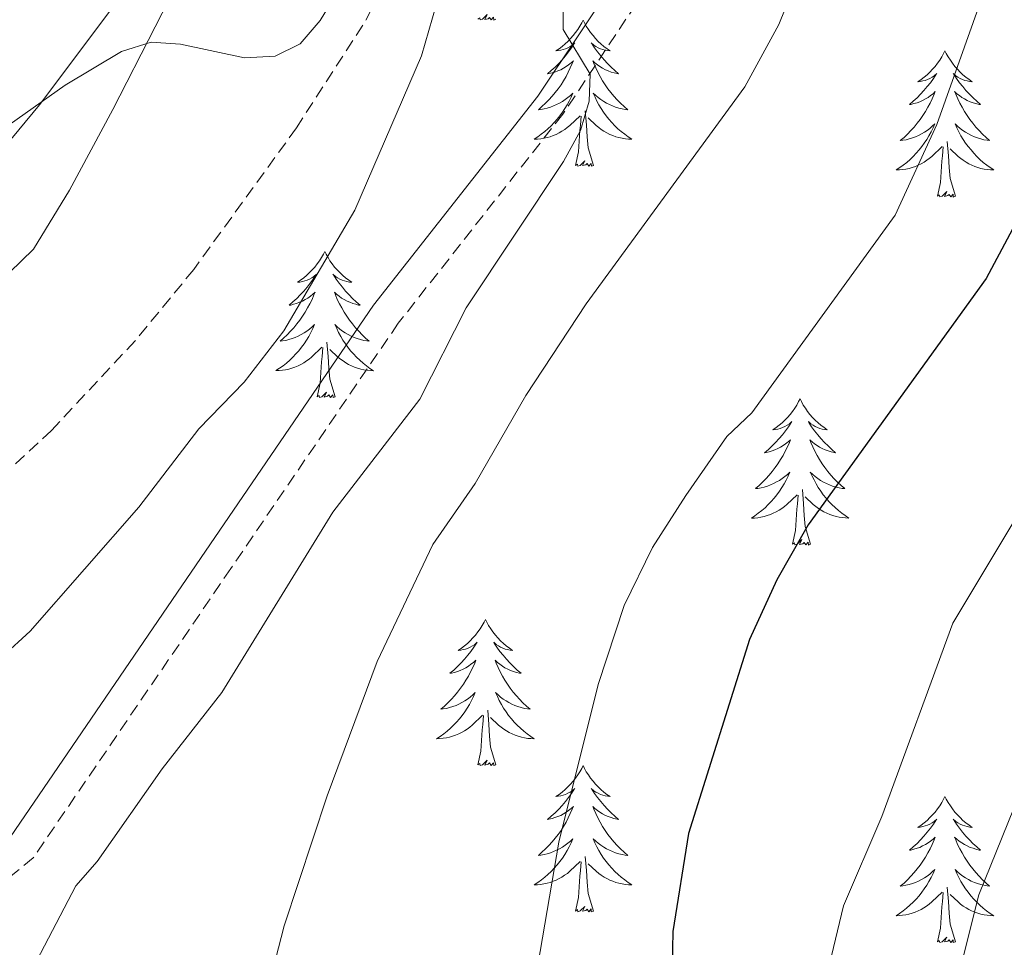
# Model space of a CAD drawing. Units: metres. Extents: x 613503 to 618008, y 4722028 to 4725072.
# Drawn here: x 616775 to 616856, y 4723100 to 4723176 of the extents above; entities that cross this region are included whole.
import ezdxf

# ---------------------------------------------------------------- set-up
doc = ezdxf.new("R2010")
doc.units = ezdxf.units.M
doc.header["$MEASUREMENT"] = 0
doc.linetypes.add('TRAZOSX2', pattern=[1.5, 1, -0.5])
for name, color, linetype, lineweight in [('Level 11', 142, 'TRAZOSX2', 13), ('Level 21', 19, 'Continuous', 0), ('Level 35', 92, 'Continuous', 0), ('Level 36', 19, 'Continuous', 40), ('Level 4', 36, 'Continuous', 30), ('Level 5', 36, 'Continuous', 0)]:
    doc.layers.add(name, color=color, linetype=linetype, lineweight=lineweight)

msp = doc.modelspace()

# ---------------------------------------------------------------- linework, layer by layer
at = {"layer": 'Level 11', "color": 142, "linetype": 'TRAZOSX2', "lineweight": 13}
msp.add_polyline3d([(616871.22, 4723321.36, 712.15), (616867.57, 4723314.78, 711.84), (616858.94, 4723296.69, 710.82), (616819.92, 4723212.75, 705.59), (616806.9, 4723182.22, 704.24), (616803.33, 4723175.66, 703.85), (616797.91, 4723167.29, 703.29), (616789.53, 4723155.74, 702.62), (616784.75, 4723149.92, 702.34), (616777.93, 4723142.62, 701.99), (616770.63, 4723135.8, 701.64), (616765.86, 4723131.88, 701.4), (616763.75, 4723130.56, 701.3), (616759.25, 4723128.35, 701.1), (616749.92, 4723124.47, 700.68), (616745.5, 4723122.12, 700.46), (616740.38, 4723118.04, 700.15), (616733.3, 4723110.92, 699.54), (616728.56, 4723105.12, 699.06), (616724.54, 4723099.02, 698.64), (616714.78, 4723081.58, 697.75), (616706, 4723064.43, 697.14), (616695.78, 4723043.12, 696.48)], dxfattribs=at)
at = {"layer": 'Level 21', "color": 19, "linetype": 'TRAZOSX2', "lineweight": 0}
msp.add_polyline3d([(616948.613, 4723393.407, 722.45), (616935.44, 4723371.379, 722.65), (616922.208, 4723353.202, 722.24), (616910.147, 4723340.144, 720), (616897.176, 4723327.616, 718.77), (616886.734, 4723312.298, 717.75), (616876.652, 4723295.4, 716.93), (616870.02, 4723278.362, 715.91), (616850.847, 4723250.415, 713.87), (616843.025, 4723233.867, 713.05), (616837.882, 4723212.939, 712.64), (616833.86, 4723195.361, 712.03), (616829.768, 4723183.632, 710.8), (616819.626, 4723168.404, 709.38), (616806.214, 4723151.357, 708.35), (616792.562, 4723131.359, 707.94), (616776.449, 4723107.772, 708.15), (616750.897, 4723086.816, 703.66), (616737.526, 4723074.678, 702.23), (616726.435, 4723062.74, 700.8), (616717.963, 4723049.582, 699.57), (616712.332, 4723036.023, 698.55)], dxfattribs=at)
at = {"layer": 'Level 21', "color": 19, "linetype": 'Continuous', "lineweight": 0}
msp.add_polyline3d([(616749.26, 4723088.71, 703.66), (616774.58, 4723109.47, 708.15), (616790.5, 4723132.77, 707.94), (616804.19, 4723152.84, 708.35), (616817.6, 4723169.86, 709.38), (616827.51, 4723184.75, 710.8), (616831.46, 4723196.05, 712.03), (616835.45, 4723213.52, 712.64), (616840.65, 4723234.71, 713.05), (616848.68, 4723251.67, 713.87), (616867.79, 4723279.53, 715.91), (616874.4, 4723296.51, 716.93), (616884.62, 4723313.65, 717.75), (616895.26, 4723329.24, 718.77), (616908.36, 4723341.89, 720), (616920.28, 4723354.78, 722.24), (616933.36, 4723372.76, 722.65)], dxfattribs=at)
at = {"layer": 'Level 35', "color": 92, "linetype": 'Continuous', "lineweight": 0, "ltscale": 0.5}
msp.add_polyline3d([(616705.74, 4723096.93, 702.03), (616711.4, 4723103.62, 702.28), (616716.98, 4723108.77, 702.5), (616732.33, 4723121.43, 703.16), (616746.83, 4723136.11, 704.5), (616770.58, 4723161.48, 707.82), (616776.95, 4723169.17, 708.92), (616784.41, 4723179.12, 710.32), (616791.45, 4723189.32, 711.44), (616792.78, 4723192.15, 711.61), (616793.43, 4723197.06, 711.7), (616792.41, 4723210.34, 711.47), (616793.04, 4723215.23, 711.41), (616793.99, 4723217.44, 711.44), (616796.47, 4723220.45, 711.52)], dxfattribs=at)
at = {"layer": 'Level 36', "color": 92, "linetype": 'Continuous', "lineweight": 0}
for points in [[(616814.17, 4723176.14), (616814, 4723176.07), (616813.98, 4723176.31), (616813.79, 4723176.09), (616813.66, 4723176.29), (616813.54, 4723176.18), (616813.27, 4723176.13), (616813.47, 4723176.52), (616813.08, 4723176.14), (616812.9, 4723176.09), (616812.86, 4723176.25), (616812.7, 4723176.14)], [(616821.28, 4723176.07), (616821.17, 4723175.85), (616821.01, 4723175.58), (616820.84, 4723175.31), (616820.66, 4723175.06), (616820.47, 4723174.81), (616820.26, 4723174.57), (616820.04, 4723174.34), (616819.81, 4723174.13), (616819.57, 4723173.92), (616819.32, 4723173.73), (616819.06, 4723173.56), (616819.26, 4723173.58), (616819.46, 4723173.62), (616819.66, 4723173.67), (616819.86, 4723173.74), (616820.05, 4723173.82), (616820.23, 4723173.92), (616820.4, 4723174.04), (616820.61, 4723174.23), (616820.56, 4723174.16), (616820.34, 4723173.82), (616820.09, 4723173.48), (616819.84, 4723173.16), (616819.57, 4723172.84), (616819.29, 4723172.53), (616819, 4723172.24), (616818.69, 4723171.96), (616818.38, 4723171.69), (616818.5, 4723171.71), (616818.75, 4723171.77), (616818.99, 4723171.84), (616819.23, 4723171.93), (616819.46, 4723172.03), (616819.68, 4723172.15), (616819.9, 4723172.28), (616820.1, 4723172.42), (616820.3, 4723172.58), (616820.49, 4723172.75), (616820.4, 4723172.53), (616820.24, 4723172.17), (616820.07, 4723171.82), (616819.89, 4723171.47), (616819.69, 4723171.13), (616819.48, 4723170.8), (616819.25, 4723170.48), (616819.01, 4723170.16), (616818.76, 4723169.86), (616818.5, 4723169.57), (616818.22, 4723169.29), (616817.93, 4723169.02), (616817.64, 4723168.76), (616817.83, 4723168.78), (616818.1, 4723168.83), (616818.36, 4723168.89), (616818.62, 4723168.97), (616818.88, 4723169.07), (616819.12, 4723169.18), (616819.37, 4723169.3), (616819.6, 4723169.44), (616819.82, 4723169.59), (616820.04, 4723169.75), (616820.25, 4723169.93), (616820.44, 4723170.11), (616820.3, 4723169.79)], [(616821.28, 4723176.07), (616821.39, 4723175.85), (616821.54, 4723175.58), (616821.71, 4723175.31), (616821.89, 4723175.06), (616822.09, 4723174.81), (616822.3, 4723174.57), (616822.51, 4723174.34), (616822.74, 4723174.13), (616822.98, 4723173.92), (616823.24, 4723173.73), (616823.5, 4723173.56), (616823.3, 4723173.58), (616823.09, 4723173.62), (616822.89, 4723173.67), (616822.7, 4723173.74), (616822.51, 4723173.82), (616822.33, 4723173.92), (616822.16, 4723174.04), (616821.95, 4723174.23), (616821.99, 4723174.16), (616822.22, 4723173.82), (616822.46, 4723173.48), (616822.72, 4723173.16), (616822.99, 4723172.84), (616823.27, 4723172.53), (616823.56, 4723172.24), (616823.86, 4723171.96), (616824.18, 4723171.69), (616824.05, 4723171.71), (616823.81, 4723171.77), (616823.56, 4723171.84), (616823.33, 4723171.93), (616823.1, 4723172.03), (616822.87, 4723172.15), (616822.66, 4723172.28), (616822.45, 4723172.42), (616822.25, 4723172.58), (616822.07, 4723172.75), (616822.16, 4723172.53), (616822.31, 4723172.17), (616822.48, 4723171.82), (616822.67, 4723171.47), (616822.87, 4723171.13), (616823.08, 4723170.8), (616823.31, 4723170.48), (616823.54, 4723170.16), (616823.8, 4723169.86), (616824.06, 4723169.57), (616824.34, 4723169.29), (616824.62, 4723169.02), (616824.92, 4723168.76), (616824.72, 4723168.78), (616824.46, 4723168.83), (616824.19, 4723168.89), (616823.93, 4723168.97), (616823.68, 4723169.07), (616823.43, 4723169.18), (616823.19, 4723169.3), (616822.96, 4723169.44), (616822.73, 4723169.59), (616822.52, 4723169.75), (616822.31, 4723169.93), (616822.11, 4723170.11), (616822.26, 4723169.79)], [(616850.79, 4723173.56), (616850.68, 4723173.34), (616850.53, 4723173.07), (616850.36, 4723172.8), (616850.18, 4723172.55), (616849.98, 4723172.3), (616849.78, 4723172.06), (616849.56, 4723171.84), (616849.33, 4723171.62), (616849.09, 4723171.42), (616848.84, 4723171.22), (616848.58, 4723171.05), (616848.78, 4723171.07), (616848.98, 4723171.11), (616849.18, 4723171.16), (616849.37, 4723171.23), (616849.56, 4723171.32), (616849.74, 4723171.42), (616849.92, 4723171.53), (616850.12, 4723171.72), (616850.08, 4723171.65), (616849.85, 4723171.31), (616849.61, 4723170.97), (616849.35, 4723170.65), (616849.08, 4723170.33), (616848.8, 4723170.03), (616848.51, 4723169.73), (616848.21, 4723169.45), (616847.9, 4723169.18), (616848.02, 4723169.2), (616848.26, 4723169.26), (616848.51, 4723169.33), (616848.74, 4723169.42), (616848.97, 4723169.52), (616849.2, 4723169.64), (616849.41, 4723169.77), (616849.62, 4723169.92), (616849.82, 4723170.07), (616850, 4723170.24), (616849.92, 4723170.02), (616849.76, 4723169.66), (616849.59, 4723169.31), (616849.4, 4723168.96), (616849.2, 4723168.62), (616848.99, 4723168.29), (616848.76, 4723167.97), (616848.53, 4723167.66), (616848.28, 4723167.35), (616848.01, 4723167.06), (616847.74, 4723166.78), (616847.45, 4723166.51), (616847.15, 4723166.25), (616847.35, 4723166.28), (616847.62, 4723166.32), (616847.88, 4723166.39), (616848.14, 4723166.46), (616848.39, 4723166.56), (616848.64, 4723166.67), (616848.88, 4723166.79), (616849.12, 4723166.93), (616849.34, 4723167.08), (616849.56, 4723167.24), (616849.76, 4723167.42), (616849.96, 4723167.61), (616849.82, 4723167.28)], [(616850.79, 4723173.56), (616850.9, 4723173.34), (616851.06, 4723173.07), (616851.23, 4723172.8), (616851.41, 4723172.55), (616851.6, 4723172.3), (616851.81, 4723172.06), (616852.03, 4723171.84), (616852.26, 4723171.62), (616852.5, 4723171.42), (616852.75, 4723171.22), (616853.01, 4723171.05), (616852.81, 4723171.07), (616852.61, 4723171.11), (616852.41, 4723171.16), (616852.21, 4723171.23), (616852.02, 4723171.32), (616851.84, 4723171.42), (616851.67, 4723171.53), (616851.46, 4723171.72), (616851.51, 4723171.65), (616851.74, 4723171.31), (616851.98, 4723170.97), (616852.24, 4723170.65), (616852.5, 4723170.33), (616852.78, 4723170.03), (616853.08, 4723169.73), (616853.38, 4723169.45), (616853.69, 4723169.18), (616853.57, 4723169.2), (616853.32, 4723169.26), (616853.08, 4723169.33), (616852.84, 4723169.42), (616852.61, 4723169.52), (616852.39, 4723169.64), (616852.17, 4723169.77), (616851.97, 4723169.92), (616851.77, 4723170.07), (616851.58, 4723170.24), (616851.67, 4723170.02), (616851.83, 4723169.66), (616852, 4723169.31), (616852.18, 4723168.96), (616852.38, 4723168.62), (616852.59, 4723168.29), (616852.82, 4723167.97), (616853.06, 4723167.66), (616853.31, 4723167.35), (616853.58, 4723167.06), (616853.85, 4723166.78), (616854.14, 4723166.51), (616854.43, 4723166.25), (616854.24, 4723166.28), (616853.97, 4723166.32), (616853.71, 4723166.39), (616853.45, 4723166.46), (616853.19, 4723166.56), (616852.95, 4723166.67), (616852.7, 4723166.79), (616852.47, 4723166.93), (616852.25, 4723167.08), (616852.03, 4723167.24), (616851.82, 4723167.42), (616851.63, 4723167.61), (616851.77, 4723167.28)], [(616820.297, 4723169.794), (616820.146, 4723169.474), (616819.976, 4723169.154), (616819.786, 4723168.854), (616819.596, 4723168.554), (616819.386, 4723168.264), (616819.156, 4723167.984), (616818.926, 4723167.724), (616818.676, 4723167.464), (616818.416, 4723167.214), (616818.156, 4723166.985), (616817.876, 4723166.765), (616817.586, 4723166.555), (616817.296, 4723166.365), (616817.556, 4723166.375), (616817.826, 4723166.395), (616818.086, 4723166.435), (616818.346, 4723166.495), (616818.596, 4723166.565), (616818.846, 4723166.654), (616819.096, 4723166.754), (616819.326, 4723166.874), (616819.556, 4723167.004), (616819.786, 4723167.144), (616819.996, 4723167.304), (616820.196, 4723167.474), (616821.046, 4723168.274)], [(616822.256, 4723169.794), (616822.406, 4723169.474), (616822.576, 4723169.154), (616822.756, 4723168.854), (616822.956, 4723168.554), (616823.166, 4723168.264), (616823.386, 4723167.984), (616823.626, 4723167.724), (616823.866, 4723167.464), (616824.126, 4723167.214), (616824.396, 4723166.984), (616824.676, 4723166.764), (616824.966, 4723166.554), (616825.256, 4723166.364), (616824.986, 4723166.374), (616824.726, 4723166.394), (616824.466, 4723166.434), (616824.206, 4723166.494), (616823.946, 4723166.564), (616823.696, 4723166.654), (616823.456, 4723166.754), (616823.216, 4723166.874), (616822.986, 4723167.004), (616822.766, 4723167.144), (616822.556, 4723167.304), (616822.346, 4723167.474), (616821.696, 4723168.094)], [(616822.13, 4723164.22), (616821.7, 4723165.66), (616821.61, 4723166.56), (616821.56, 4723167.51), (616821.46, 4723168.68)], [(616820.66, 4723164.22), (616820.9, 4723165.34), (616821.02, 4723167.08), (616821.06, 4723167.51), (616821.13, 4723168.24)], [(616849.815, 4723167.282), (616849.655, 4723166.962), (616849.485, 4723166.642), (616849.305, 4723166.342), (616849.105, 4723166.042), (616848.895, 4723165.752), (616848.685, 4723165.482), (616848.445, 4723165.212), (616848.205, 4723164.952), (616847.945, 4723164.702), (616847.675, 4723164.472), (616847.395, 4723164.252), (616847.105, 4723164.042), (616846.815, 4723163.852), (616847.085, 4723163.862), (616847.345, 4723163.882), (616847.605, 4723163.922), (616847.865, 4723163.982), (616848.125, 4723164.052), (616848.375, 4723164.142), (616848.615, 4723164.242), (616848.855, 4723164.362), (616849.085, 4723164.492), (616849.305, 4723164.642), (616849.515, 4723164.792), (616849.725, 4723164.962), (616850.565, 4723165.762)], [(616851.765, 4723167.282), (616851.915, 4723166.962), (616852.085, 4723166.642), (616852.285, 4723166.342), (616852.475, 4723166.042), (616852.685, 4723165.752), (616852.915, 4723165.482), (616853.145, 4723165.212), (616853.395, 4723164.952), (616853.645, 4723164.702), (616853.915, 4723164.472), (616854.195, 4723164.252), (616854.485, 4723164.042), (616854.775, 4723163.852), (616854.515, 4723163.862), (616854.245, 4723163.882), (616853.985, 4723163.922), (616853.725, 4723163.982), (616853.475, 4723164.052), (616853.225, 4723164.142), (616852.975, 4723164.242), (616852.745, 4723164.362), (616852.515, 4723164.492), (616852.285, 4723164.642), (616852.075, 4723164.792), (616851.875, 4723164.962), (616851.215, 4723165.582)], [(616850.17, 4723161.71), (616850.42, 4723162.83), (616850.53, 4723164.57), (616850.58, 4723165.01), (616850.64, 4723165.73)], [(616851.64, 4723161.71), (616851.21, 4723163.15), (616851.12, 4723164.06), (616851.08, 4723165.01), (616850.98, 4723166.17)], [(616822.13, 4723164.22), (616821.96, 4723164.15), (616821.94, 4723164.39), (616821.75, 4723164.17), (616821.62, 4723164.37), (616821.5, 4723164.26), (616821.23, 4723164.21), (616821.43, 4723164.6), (616821.04, 4723164.22), (616820.86, 4723164.17), (616820.82, 4723164.33), (616820.66, 4723164.22)], [(616851.64, 4723161.71), (616851.47, 4723161.64), (616851.45, 4723161.88), (616851.26, 4723161.66), (616851.14, 4723161.86), (616851.02, 4723161.76), (616850.75, 4723161.7), (616850.94, 4723162.1), (616850.56, 4723161.72), (616850.37, 4723161.66), (616850.33, 4723161.82), (616850.17, 4723161.71)], [(616800.21, 4723157.2), (616800.1, 4723156.99), (616799.94, 4723156.71), (616799.78, 4723156.44), (616799.59, 4723156.19), (616799.4, 4723155.94), (616799.19, 4723155.7), (616798.97, 4723155.48), (616798.74, 4723155.26), (616798.5, 4723155.06), (616798.25, 4723154.87), (616797.99, 4723154.69), (616798.19, 4723154.71), (616798.4, 4723154.75), (616798.59, 4723154.8), (616798.79, 4723154.87), (616798.98, 4723154.96), (616799.16, 4723155.06), (616799.33, 4723155.17), (616799.54, 4723155.36), (616799.5, 4723155.3), (616799.27, 4723154.95), (616799.02, 4723154.61), (616798.77, 4723154.29), (616798.5, 4723153.97), (616798.22, 4723153.67), (616797.93, 4723153.37), (616797.62, 4723153.09), (616797.31, 4723152.82), (616797.44, 4723152.84), (616797.68, 4723152.9), (616797.92, 4723152.97), (616798.16, 4723153.06), (616798.39, 4723153.16), (616798.61, 4723153.28), (616798.83, 4723153.41), (616799.04, 4723153.56), (616799.23, 4723153.72), (616799.42, 4723153.88), (616799.33, 4723153.66), (616799.18, 4723153.3), (616799, 4723152.95), (616798.82, 4723152.6), (616798.62, 4723152.26), (616798.41, 4723151.93), (616798.18, 4723151.61), (616797.94, 4723151.3), (616797.69, 4723150.99), (616797.43, 4723150.7), (616797.15, 4723150.42), (616796.86, 4723150.15), (616796.57, 4723149.89), (616796.76, 4723149.92), (616797.03, 4723149.96), (616797.29, 4723150.03), (616797.55, 4723150.11), (616797.81, 4723150.2), (616798.06, 4723150.31), (616798.3, 4723150.43), (616798.53, 4723150.57), (616798.76, 4723150.72), (616798.97, 4723150.88), (616799.18, 4723151.06), (616799.37, 4723151.25), (616799.23, 4723150.92)], [(616800.21, 4723157.2), (616800.32, 4723156.99), (616800.48, 4723156.71), (616800.64, 4723156.44), (616800.83, 4723156.19), (616801.02, 4723155.94), (616801.23, 4723155.7), (616801.45, 4723155.48), (616801.68, 4723155.26), (616801.92, 4723155.06), (616802.17, 4723154.87), (616802.43, 4723154.69), (616802.23, 4723154.71), (616802.02, 4723154.75), (616801.83, 4723154.8), (616801.63, 4723154.87), (616801.44, 4723154.96), (616801.26, 4723155.06), (616801.09, 4723155.17), (616800.88, 4723155.36), (616800.92, 4723155.3), (616801.15, 4723154.95), (616801.4, 4723154.61), (616801.65, 4723154.29), (616801.92, 4723153.97), (616802.2, 4723153.67), (616802.49, 4723153.37), (616802.79, 4723153.09), (616803.11, 4723152.82), (616802.98, 4723152.84), (616802.74, 4723152.9), (616802.5, 4723152.97), (616802.26, 4723153.06), (616802.03, 4723153.16), (616801.8, 4723153.28), (616801.59, 4723153.41), (616801.38, 4723153.56), (616801.18, 4723153.72), (616801, 4723153.88), (616801.09, 4723153.66), (616801.24, 4723153.3), (616801.41, 4723152.95), (616801.6, 4723152.6), (616801.8, 4723152.26), (616802.01, 4723151.93), (616802.24, 4723151.61), (616802.48, 4723151.3), (616802.73, 4723150.99), (616802.99, 4723150.7), (616803.27, 4723150.42), (616803.55, 4723150.15), (616803.85, 4723149.89), (616803.65, 4723149.92), (616803.39, 4723149.96), (616803.12, 4723150.03), (616802.86, 4723150.11), (616802.61, 4723150.2), (616802.36, 4723150.31), (616802.12, 4723150.43), (616801.89, 4723150.57), (616801.66, 4723150.72), (616801.45, 4723150.88), (616801.24, 4723151.06), (616801.04, 4723151.25), (616801.19, 4723150.92)], [(616799.235, 4723150.917), (616799.085, 4723150.597), (616798.915, 4723150.277), (616798.724, 4723149.977), (616798.534, 4723149.677), (616798.324, 4723149.397), (616798.104, 4723149.118), (616797.864, 4723148.848), (616797.614, 4723148.588), (616797.364, 4723148.348), (616797.094, 4723148.108), (616796.814, 4723147.888), (616796.524, 4723147.678), (616796.234, 4723147.488), (616796.494, 4723147.498), (616796.764, 4723147.518), (616797.024, 4723147.558), (616797.284, 4723147.618), (616797.534, 4723147.688), (616797.784, 4723147.778), (616798.034, 4723147.878), (616798.264, 4723147.998), (616798.504, 4723148.128), (616798.724, 4723148.278), (616798.934, 4723148.428), (616799.134, 4723148.597), (616799.984, 4723149.397)], [(616801.195, 4723150.917), (616801.344, 4723150.597), (616801.514, 4723150.277), (616801.694, 4723149.977), (616801.894, 4723149.677), (616802.104, 4723149.397), (616802.324, 4723149.117), (616802.564, 4723148.847), (616802.804, 4723148.587), (616803.064, 4723148.347), (616803.334, 4723148.107), (616803.614, 4723147.887), (616803.904, 4723147.677), (616804.194, 4723147.487), (616803.924, 4723147.497), (616803.664, 4723147.517), (616803.404, 4723147.557), (616803.144, 4723147.617), (616802.884, 4723147.687), (616802.644, 4723147.777), (616802.394, 4723147.877), (616802.154, 4723147.997), (616801.924, 4723148.127), (616801.704, 4723148.277), (616801.494, 4723148.427), (616801.284, 4723148.597), (616800.634, 4723149.217)], [(616799.59, 4723145.35), (616799.84, 4723146.47), (616799.95, 4723148.21), (616800, 4723148.65), (616800.06, 4723149.37)], [(616801.06, 4723145.35), (616800.63, 4723146.79), (616800.54, 4723147.7), (616800.49, 4723148.65), (616800.39, 4723149.81)], [(616801.06, 4723145.35), (616800.89, 4723145.29), (616800.87, 4723145.52), (616800.68, 4723145.3), (616800.56, 4723145.51), (616800.44, 4723145.4), (616800.16, 4723145.34), (616800.36, 4723145.74), (616799.98, 4723145.36), (616799.79, 4723145.3), (616799.75, 4723145.46), (616799.59, 4723145.35)], [(616838.98, 4723145.18), (616838.86, 4723144.96), (616838.71, 4723144.68), (616838.54, 4723144.42), (616838.36, 4723144.16), (616838.16, 4723143.91), (616837.96, 4723143.68), (616837.74, 4723143.45), (616837.51, 4723143.23), (616837.27, 4723143.03), (616837.02, 4723142.84), (616836.76, 4723142.66), (616836.96, 4723142.68), (616837.16, 4723142.72), (616837.36, 4723142.78), (616837.55, 4723142.85), (616837.74, 4723142.93), (616837.92, 4723143.03), (616838.1, 4723143.14), (616838.3, 4723143.33), (616838.26, 4723143.27), (616838.03, 4723142.92), (616837.79, 4723142.59), (616837.53, 4723142.26), (616837.26, 4723141.95), (616836.98, 4723141.64), (616836.69, 4723141.35), (616836.39, 4723141.06), (616836.08, 4723140.79), (616836.2, 4723140.82), (616836.45, 4723140.88), (616836.69, 4723140.95), (616836.92, 4723141.04), (616837.16, 4723141.14), (616837.38, 4723141.26), (616837.6, 4723141.39), (616837.8, 4723141.53), (616838, 4723141.69), (616838.19, 4723141.86), (616838.1, 4723141.64), (616837.94, 4723141.28), (616837.77, 4723140.92), (616837.59, 4723140.58), (616837.39, 4723140.24), (616837.17, 4723139.9), (616836.95, 4723139.58), (616836.71, 4723139.27), (616836.46, 4723138.97), (616836.19, 4723138.68), (616835.92, 4723138.4), (616835.63, 4723138.12), (616835.33, 4723137.87), (616835.53, 4723137.89), (616835.8, 4723137.94), (616836.06, 4723138), (616836.32, 4723138.08), (616836.57, 4723138.18), (616836.82, 4723138.28), (616837.06, 4723138.41), (616837.3, 4723138.54), (616837.52, 4723138.69), (616837.74, 4723138.86), (616837.94, 4723139.03), (616838.14, 4723139.22), (616838, 4723138.9)], [(616838.98, 4723145.18), (616839.09, 4723144.96), (616839.24, 4723144.68), (616839.41, 4723144.42), (616839.59, 4723144.16), (616839.78, 4723143.91), (616839.99, 4723143.68), (616840.21, 4723143.45), (616840.44, 4723143.23), (616840.68, 4723143.03), (616840.93, 4723142.84), (616841.19, 4723142.66), (616840.99, 4723142.68), (616840.79, 4723142.72), (616840.59, 4723142.78), (616840.4, 4723142.85), (616840.21, 4723142.93), (616840.03, 4723143.03), (616839.85, 4723143.14), (616839.65, 4723143.33), (616839.69, 4723143.27), (616839.92, 4723142.92), (616840.16, 4723142.59), (616840.42, 4723142.26), (616840.68, 4723141.95), (616840.96, 4723141.64), (616841.26, 4723141.35), (616841.56, 4723141.06), (616841.87, 4723140.79), (616841.75, 4723140.82), (616841.5, 4723140.87), (616841.26, 4723140.95), (616841.02, 4723141.04), (616840.79, 4723141.14), (616840.57, 4723141.26), (616840.36, 4723141.39), (616840.15, 4723141.53), (616839.95, 4723141.69), (616839.76, 4723141.86), (616839.85, 4723141.64), (616840.01, 4723141.28), (616840.18, 4723140.92), (616840.36, 4723140.58), (616840.56, 4723140.24), (616840.78, 4723139.9), (616841, 4723139.58), (616841.24, 4723139.27), (616841.49, 4723138.97), (616841.76, 4723138.68), (616842.03, 4723138.39), (616842.32, 4723138.12), (616842.62, 4723137.87), (616842.42, 4723137.89), (616842.15, 4723137.94), (616841.89, 4723138), (616841.63, 4723138.08), (616841.38, 4723138.17), (616841.13, 4723138.28), (616840.89, 4723138.4), (616840.65, 4723138.54), (616840.43, 4723138.69), (616840.21, 4723138.86), (616840.01, 4723139.03), (616839.81, 4723139.22), (616839.95, 4723138.89)], [(616838.002, 4723138.895), (616837.842, 4723138.565), (616837.672, 4723138.255), (616837.492, 4723137.955), (616837.292, 4723137.655), (616837.082, 4723137.365), (616836.861, 4723137.085), (616836.631, 4723136.815), (616836.381, 4723136.565), (616836.121, 4723136.315), (616835.851, 4723136.085), (616835.571, 4723135.855), (616835.281, 4723135.656), (616835.001, 4723135.456), (616835.261, 4723135.466), (616835.521, 4723135.496), (616835.781, 4723135.535), (616836.041, 4723135.595), (616836.301, 4723135.665), (616836.551, 4723135.755), (616836.791, 4723135.855), (616837.031, 4723135.975), (616837.261, 4723136.105), (616837.481, 4723136.245), (616837.701, 4723136.405), (616837.901, 4723136.575), (616838.751, 4723137.375)], [(616839.952, 4723138.895), (616840.112, 4723138.575), (616840.282, 4723138.265), (616840.461, 4723137.955), (616840.661, 4723137.665), (616840.871, 4723137.375), (616841.091, 4723137.095), (616841.321, 4723136.825), (616841.571, 4723136.565), (616841.831, 4723136.325), (616842.101, 4723136.095), (616842.381, 4723135.865), (616842.661, 4723135.665), (616842.961, 4723135.465), (616842.691, 4723135.475), (616842.431, 4723135.505), (616842.161, 4723135.545), (616841.911, 4723135.605), (616841.651, 4723135.675), (616841.401, 4723135.755), (616841.161, 4723135.855), (616840.921, 4723135.975), (616840.691, 4723136.105), (616840.471, 4723136.245), (616840.251, 4723136.405), (616840.051, 4723136.575), (616839.391, 4723137.195)], [(616838.36, 4723133.33), (616838.6, 4723134.45), (616838.71, 4723136.19), (616838.76, 4723136.62), (616838.82, 4723137.34)], [(616839.83, 4723133.33), (616839.4, 4723134.77), (616839.31, 4723135.67), (616839.26, 4723136.62), (616839.16, 4723137.79)], [(616839.83, 4723133.33), (616839.65, 4723133.26), (616839.63, 4723133.5), (616839.44, 4723133.28), (616839.32, 4723133.48), (616839.2, 4723133.37), (616838.93, 4723133.32), (616839.13, 4723133.71), (616838.74, 4723133.33), (616838.55, 4723133.28), (616838.51, 4723133.44), (616838.36, 4723133.33)], [(616813.32, 4723127.19), (616813.21, 4723126.98), (616813.05, 4723126.7), (616812.88, 4723126.43), (616812.7, 4723126.18), (616812.51, 4723125.93), (616812.3, 4723125.69), (616812.08, 4723125.46), (616811.85, 4723125.25), (616811.61, 4723125.05), (616811.36, 4723124.86), (616811.1, 4723124.68), (616811.3, 4723124.7), (616811.5, 4723124.74), (616811.7, 4723124.79), (616811.9, 4723124.86), (616812.08, 4723124.95), (616812.27, 4723125.05), (616812.44, 4723125.16), (616812.64, 4723125.35), (616812.6, 4723125.28), (616812.37, 4723124.94), (616812.13, 4723124.6), (616811.88, 4723124.28), (616811.61, 4723123.96), (616811.33, 4723123.66), (616811.04, 4723123.36), (616810.73, 4723123.08), (616810.42, 4723122.81), (616810.54, 4723122.83), (616810.79, 4723122.89), (616811.03, 4723122.96), (616811.27, 4723123.05), (616811.5, 4723123.15), (616811.72, 4723123.27), (616811.94, 4723123.4), (616812.14, 4723123.55), (616812.34, 4723123.7), (616812.53, 4723123.87), (616812.44, 4723123.65), (616812.28, 4723123.29), (616812.11, 4723122.94), (616811.93, 4723122.59), (616811.73, 4723122.25), (616811.52, 4723121.92), (616811.29, 4723121.6), (616811.05, 4723121.28), (616810.8, 4723120.98), (616810.54, 4723120.69), (616810.26, 4723120.41), (616809.97, 4723120.14), (616809.68, 4723119.88), (616809.87, 4723119.91), (616810.14, 4723119.95), (616810.4, 4723120.02), (616810.66, 4723120.1), (616810.92, 4723120.19), (616811.16, 4723120.3), (616811.4, 4723120.42), (616811.64, 4723120.56), (616811.86, 4723120.71), (616812.08, 4723120.87), (616812.29, 4723121.05), (616812.48, 4723121.24), (616812.34, 4723120.91)], [(616813.32, 4723127.19), (616813.43, 4723126.98), (616813.58, 4723126.7), (616813.75, 4723126.43), (616813.93, 4723126.18), (616814.13, 4723125.93), (616814.33, 4723125.69), (616814.55, 4723125.46), (616814.78, 4723125.25), (616815.02, 4723125.05), (616815.27, 4723124.86), (616815.53, 4723124.68), (616815.34, 4723124.7), (616815.13, 4723124.74), (616814.93, 4723124.79), (616814.74, 4723124.86), (616814.55, 4723124.95), (616814.37, 4723125.05), (616814.19, 4723125.16), (616813.99, 4723125.35), (616814.03, 4723125.28), (616814.26, 4723124.94), (616814.5, 4723124.6), (616814.76, 4723124.28), (616815.03, 4723123.96), (616815.31, 4723123.66), (616815.6, 4723123.36), (616815.9, 4723123.08), (616816.22, 4723122.81), (616816.09, 4723122.83), (616815.84, 4723122.89), (616815.6, 4723122.96), (616815.37, 4723123.05), (616815.14, 4723123.15), (616814.91, 4723123.27), (616814.7, 4723123.4), (616814.49, 4723123.55), (616814.29, 4723123.7), (616814.11, 4723123.87), (616814.19, 4723123.65), (616814.35, 4723123.29), (616814.52, 4723122.94), (616814.71, 4723122.59), (616814.91, 4723122.25), (616815.12, 4723121.92), (616815.34, 4723121.6), (616815.58, 4723121.28), (616815.84, 4723120.98), (616816.1, 4723120.69), (616816.37, 4723120.41), (616816.66, 4723120.14), (616816.96, 4723119.88), (616816.76, 4723119.91), (616816.5, 4723119.95), (616816.23, 4723120.02), (616815.97, 4723120.1), (616815.72, 4723120.19), (616815.47, 4723120.3), (616815.23, 4723120.42), (616815, 4723120.56), (616814.77, 4723120.71), (616814.55, 4723120.87), (616814.35, 4723121.05), (616814.15, 4723121.24), (616814.29, 4723120.91)], [(616812.34, 4723120.909), (616812.18, 4723120.589), (616812.02, 4723120.269), (616811.83, 4723119.969), (616811.64, 4723119.669), (616811.43, 4723119.379), (616811.2, 4723119.109), (616810.97, 4723118.839), (616810.72, 4723118.579), (616810.46, 4723118.339), (616810.2, 4723118.099), (616809.92, 4723117.879), (616809.63, 4723117.669), (616809.34, 4723117.479), (616809.6, 4723117.489), (616809.86, 4723117.509), (616810.13, 4723117.549), (616810.39, 4723117.609), (616810.64, 4723117.679), (616810.89, 4723117.769), (616811.14, 4723117.869), (616811.37, 4723117.989), (616811.6, 4723118.119), (616811.82, 4723118.259), (616812.04, 4723118.419), (616812.24, 4723118.589), (616813.09, 4723119.389)], [(616814.29, 4723120.908), (616814.45, 4723120.588), (616814.62, 4723120.268), (616814.8, 4723119.968), (616815, 4723119.668), (616815.21, 4723119.378), (616815.43, 4723119.108), (616815.67, 4723118.838), (616815.91, 4723118.578), (616816.17, 4723118.338), (616816.44, 4723118.098), (616816.72, 4723117.878), (616817.009, 4723117.668), (616817.299, 4723117.478), (616817.029, 4723117.488), (616816.769, 4723117.508), (616816.509, 4723117.548), (616816.249, 4723117.608), (616815.989, 4723117.678), (616815.74, 4723117.768), (616815.5, 4723117.868), (616815.26, 4723117.989), (616815.03, 4723118.119), (616814.81, 4723118.259), (616814.6, 4723118.419), (616814.39, 4723118.589), (616813.74, 4723119.209)], [(616814.17, 4723115.34), (616813.74, 4723116.78), (616813.65, 4723117.69), (616813.6, 4723118.64), (616813.5, 4723119.8)], [(616812.7, 4723115.34), (616812.94, 4723116.46), (616813.06, 4723118.2), (616813.1, 4723118.64), (616813.17, 4723119.36)], [(616814.17, 4723115.34), (616813.99, 4723115.28), (616813.98, 4723115.51), (616813.78, 4723115.29), (616813.66, 4723115.5), (616813.54, 4723115.39), (616813.27, 4723115.33), (616813.47, 4723115.73), (616813.08, 4723115.35), (616812.9, 4723115.29), (616812.86, 4723115.45), (616812.7, 4723115.34)], [(616821.28, 4723115.28), (616821.17, 4723115.06), (616821.01, 4723114.78), (616820.84, 4723114.52), (616820.66, 4723114.26), (616820.47, 4723114.01), (616820.26, 4723113.77), (616820.04, 4723113.55), (616819.81, 4723113.33), (616819.57, 4723113.13), (616819.32, 4723112.94), (616819.06, 4723112.76), (616819.26, 4723112.78), (616819.46, 4723112.82), (616819.66, 4723112.87), (616819.86, 4723112.94), (616820.04, 4723113.03), (616820.23, 4723113.13), (616820.4, 4723113.24), (616820.6, 4723113.43), (616820.56, 4723113.36), (616820.33, 4723113.02), (616820.09, 4723112.68), (616819.84, 4723112.36), (616819.57, 4723112.04), (616819.29, 4723111.74), (616819, 4723111.44), (616818.69, 4723111.16), (616818.38, 4723110.89), (616818.5, 4723110.91), (616818.75, 4723110.97), (616818.99, 4723111.04), (616819.23, 4723111.13), (616819.46, 4723111.23), (616819.68, 4723111.35), (616819.9, 4723111.48), (616820.1, 4723111.63), (616820.3, 4723111.78), (616820.49, 4723111.96), (616820.4, 4723111.73), (616820.24, 4723111.37), (616820.07, 4723111.02), (616819.89, 4723110.67), (616819.69, 4723110.33), (616819.48, 4723110), (616819.25, 4723109.68), (616819.01, 4723109.37), (616818.76, 4723109.06), (616818.5, 4723108.77), (616818.22, 4723108.49), (616817.93, 4723108.22), (616817.64, 4723107.96), (616817.83, 4723107.99), (616818.1, 4723108.03), (616818.36, 4723108.1), (616818.62, 4723108.18), (616818.88, 4723108.27), (616819.12, 4723108.38), (616819.36, 4723108.5), (616819.6, 4723108.64), (616819.82, 4723108.79), (616820.04, 4723108.95), (616820.25, 4723109.13), (616820.44, 4723109.32), (616820.3, 4723108.99)], [(616821.28, 4723115.28), (616821.39, 4723115.06), (616821.54, 4723114.78), (616821.71, 4723114.52), (616821.89, 4723114.26), (616822.09, 4723114.01), (616822.29, 4723113.77), (616822.51, 4723113.55), (616822.74, 4723113.33), (616822.98, 4723113.13), (616823.23, 4723112.94), (616823.49, 4723112.76), (616823.3, 4723112.78), (616823.09, 4723112.82), (616822.89, 4723112.87), (616822.7, 4723112.94), (616822.51, 4723113.03), (616822.33, 4723113.13), (616822.15, 4723113.24), (616821.95, 4723113.43), (616821.99, 4723113.36), (616822.22, 4723113.02), (616822.46, 4723112.68), (616822.72, 4723112.36), (616822.99, 4723112.04), (616823.27, 4723111.74), (616823.56, 4723111.44), (616823.86, 4723111.16), (616824.18, 4723110.89), (616824.05, 4723110.91), (616823.8, 4723110.97), (616823.56, 4723111.04), (616823.33, 4723111.13), (616823.1, 4723111.23), (616822.87, 4723111.35), (616822.66, 4723111.48), (616822.45, 4723111.63), (616822.25, 4723111.78), (616822.07, 4723111.96), (616822.15, 4723111.73), (616822.31, 4723111.37), (616822.48, 4723111.02), (616822.67, 4723110.67), (616822.87, 4723110.33), (616823.08, 4723110), (616823.3, 4723109.68), (616823.54, 4723109.37), (616823.8, 4723109.06), (616824.06, 4723108.77), (616824.33, 4723108.49), (616824.62, 4723108.22), (616824.92, 4723107.96), (616824.72, 4723107.99), (616824.46, 4723108.03), (616824.19, 4723108.1), (616823.93, 4723108.18), (616823.68, 4723108.27), (616823.43, 4723108.38), (616823.19, 4723108.5), (616822.96, 4723108.64), (616822.73, 4723108.79), (616822.51, 4723108.95), (616822.31, 4723109.13), (616822.11, 4723109.32), (616822.25, 4723108.99)], [(616850.79, 4723112.77), (616850.68, 4723112.55), (616850.53, 4723112.27), (616850.36, 4723112.01), (616850.18, 4723111.75), (616849.98, 4723111.5), (616849.78, 4723111.26), (616849.56, 4723111.04), (616849.33, 4723110.82), (616849.09, 4723110.62), (616848.84, 4723110.43), (616848.58, 4723110.25), (616848.77, 4723110.27), (616848.98, 4723110.31), (616849.18, 4723110.37), (616849.37, 4723110.44), (616849.56, 4723110.52), (616849.74, 4723110.62), (616849.92, 4723110.73), (616850.12, 4723110.92), (616850.08, 4723110.86), (616849.85, 4723110.51), (616849.61, 4723110.18), (616849.35, 4723109.85), (616849.08, 4723109.53), (616848.8, 4723109.23), (616848.51, 4723108.94), (616848.21, 4723108.65), (616847.89, 4723108.38), (616848.02, 4723108.4), (616848.26, 4723108.46), (616848.51, 4723108.54), (616848.74, 4723108.62), (616848.97, 4723108.73), (616849.2, 4723108.84), (616849.41, 4723108.98), (616849.62, 4723109.12), (616849.82, 4723109.28), (616850, 4723109.45), (616849.92, 4723109.22), (616849.76, 4723108.86), (616849.59, 4723108.51), (616849.4, 4723108.16), (616849.2, 4723107.82), (616848.99, 4723107.49), (616848.76, 4723107.17), (616848.52, 4723106.86), (616848.27, 4723106.56), (616848.01, 4723106.26), (616847.74, 4723105.98), (616847.45, 4723105.71), (616847.15, 4723105.45), (616847.35, 4723105.48), (616847.61, 4723105.53), (616847.88, 4723105.59), (616848.14, 4723105.67), (616848.39, 4723105.76), (616848.64, 4723105.87), (616848.88, 4723105.99), (616849.11, 4723106.13), (616849.34, 4723106.28), (616849.56, 4723106.44), (616849.76, 4723106.62), (616849.96, 4723106.81), (616849.82, 4723106.48)], [(616850.79, 4723112.77), (616850.9, 4723112.55), (616851.06, 4723112.27), (616851.23, 4723112.01), (616851.41, 4723111.75), (616851.6, 4723111.5), (616851.81, 4723111.26), (616852.03, 4723111.04), (616852.26, 4723110.82), (616852.5, 4723110.62), (616852.75, 4723110.43), (616853.01, 4723110.25), (616852.81, 4723110.27), (616852.61, 4723110.31), (616852.41, 4723110.37), (616852.21, 4723110.44), (616852.02, 4723110.52), (616851.84, 4723110.62), (616851.67, 4723110.73), (616851.46, 4723110.92), (616851.5, 4723110.86), (616851.74, 4723110.51), (616851.98, 4723110.18), (616852.23, 4723109.85), (616852.5, 4723109.53), (616852.78, 4723109.23), (616853.07, 4723108.94), (616853.38, 4723108.65), (616853.69, 4723108.38), (616853.57, 4723108.4), (616853.32, 4723108.46), (616853.08, 4723108.54), (616852.84, 4723108.62), (616852.61, 4723108.73), (616852.39, 4723108.84), (616852.17, 4723108.98), (616851.96, 4723109.12), (616851.77, 4723109.28), (616851.58, 4723109.45), (616851.67, 4723109.22), (616851.82, 4723108.86), (616852, 4723108.51), (616852.18, 4723108.16), (616852.38, 4723107.82), (616852.59, 4723107.49), (616852.82, 4723107.17), (616853.06, 4723106.86), (616853.31, 4723106.56), (616853.57, 4723106.26), (616853.85, 4723105.98), (616854.14, 4723105.71), (616854.43, 4723105.45), (616854.24, 4723105.48), (616853.97, 4723105.53), (616853.71, 4723105.59), (616853.45, 4723105.67), (616853.19, 4723105.76), (616852.94, 4723105.87), (616852.7, 4723105.99), (616852.47, 4723106.13), (616852.24, 4723106.28), (616852.03, 4723106.44), (616851.82, 4723106.62), (616851.63, 4723106.81), (616851.77, 4723106.48)], [(616820.298, 4723108.989), (616820.138, 4723108.669), (616819.978, 4723108.359), (616819.788, 4723108.049), (616819.598, 4723107.749), (616819.388, 4723107.459), (616819.158, 4723107.189), (616818.928, 4723106.919), (616818.678, 4723106.659), (616818.418, 4723106.419), (616818.158, 4723106.179), (616817.878, 4723105.959), (616817.588, 4723105.749), (616817.298, 4723105.559), (616817.558, 4723105.569), (616817.818, 4723105.589), (616818.088, 4723105.639), (616818.348, 4723105.689), (616818.598, 4723105.759), (616818.848, 4723105.849), (616819.098, 4723105.949), (616819.328, 4723106.069), (616819.558, 4723106.199), (616819.778, 4723106.349), (616819.998, 4723106.499), (616820.198, 4723106.669), (616821.048, 4723107.469)], [(616822.248, 4723108.989), (616822.408, 4723108.669), (616822.578, 4723108.359), (616822.758, 4723108.049), (616822.958, 4723107.749), (616823.168, 4723107.459), (616823.388, 4723107.189), (616823.628, 4723106.919), (616823.868, 4723106.659), (616824.128, 4723106.419), (616824.398, 4723106.179), (616824.678, 4723105.959), (616824.968, 4723105.749), (616825.258, 4723105.559), (616824.988, 4723105.569), (616824.728, 4723105.589), (616824.468, 4723105.639), (616824.208, 4723105.689), (616823.948, 4723105.759), (616823.698, 4723105.849), (616823.458, 4723105.949), (616823.218, 4723106.069), (616822.988, 4723106.199), (616822.768, 4723106.349), (616822.558, 4723106.499), (616822.348, 4723106.669), (616821.698, 4723107.289)], [(616822.13, 4723103.42), (616821.7, 4723104.86), (616821.61, 4723105.77), (616821.56, 4723106.72), (616821.46, 4723107.88)], [(616820.66, 4723103.42), (616820.9, 4723104.54), (616821.02, 4723106.28), (616821.06, 4723106.72), (616821.13, 4723107.44)], [(616849.817, 4723106.477), (616849.657, 4723106.157), (616849.487, 4723105.847), (616849.307, 4723105.537), (616849.107, 4723105.237), (616848.897, 4723104.957), (616848.677, 4723104.677), (616848.437, 4723104.407), (616848.197, 4723104.147), (616847.937, 4723103.907), (616847.667, 4723103.667), (616847.387, 4723103.447), (616847.096, 4723103.237), (616846.806, 4723103.047), (616847.076, 4723103.057), (616847.336, 4723103.087), (616847.596, 4723103.127), (616847.856, 4723103.177), (616848.116, 4723103.257), (616848.366, 4723103.337), (616848.606, 4723103.447), (616848.846, 4723103.557), (616849.076, 4723103.687), (616849.297, 4723103.837), (616849.507, 4723103.997), (616849.717, 4723104.167), (616850.557, 4723104.957)], [(616851.767, 4723106.476), (616851.917, 4723106.156), (616852.087, 4723105.846), (616852.277, 4723105.536), (616852.467, 4723105.236), (616852.677, 4723104.956), (616852.907, 4723104.676), (616853.136, 4723104.406), (616853.386, 4723104.146), (616853.636, 4723103.906), (616853.906, 4723103.666), (616854.186, 4723103.446), (616854.476, 4723103.236), (616854.766, 4723103.046), (616854.506, 4723103.056), (616854.236, 4723103.086), (616853.976, 4723103.126), (616853.716, 4723103.176), (616853.466, 4723103.257), (616853.216, 4723103.337), (616852.966, 4723103.447), (616852.736, 4723103.557), (616852.506, 4723103.687), (616852.276, 4723103.837), (616852.066, 4723103.997), (616851.866, 4723104.167), (616851.207, 4723104.787)], [(616851.64, 4723100.92), (616851.21, 4723102.36), (616851.12, 4723103.26), (616851.08, 4723104.21), (616850.98, 4723105.37)], [(616850.17, 4723100.92), (616850.42, 4723102.03), (616850.53, 4723103.78), (616850.58, 4723104.21), (616850.64, 4723104.93)], [(616822.13, 4723103.42), (616821.95, 4723103.36), (616821.94, 4723103.6), (616821.74, 4723103.37), (616821.62, 4723103.58), (616821.5, 4723103.47), (616821.23, 4723103.41), (616821.43, 4723103.81), (616821.04, 4723103.43), (616820.86, 4723103.37), (616820.82, 4723103.54), (616820.66, 4723103.42)], [(616851.64, 4723100.92), (616851.47, 4723100.85), (616851.45, 4723101.09), (616851.26, 4723100.86), (616851.14, 4723101.07), (616851.02, 4723100.96), (616850.75, 4723100.91), (616850.94, 4723101.3), (616850.56, 4723100.92), (616850.37, 4723100.86), (616850.33, 4723101.03), (616850.17, 4723100.92)]]:
    msp.add_lwpolyline(points, dxfattribs=at)
msp.add_polyline3d([(616799.94, 4723221.85, 708.9), (616796.35, 4723215.35, 708.9), (616794.51, 4723210.72, 708.9), (616793.61, 4723205.93, 708.95), (616793.56, 4723201.49, 709.1), (616794.1, 4723195.61, 708.9), (616793.37, 4723190.7, 708.34), (616789.83, 4723182.3, 706.8), (616782.93, 4723168.78, 704.4), (616779.4, 4723162.21, 703.72), (616776.46, 4723157.4, 703.57), (616772.52, 4723153.59, 703.59), (616763.25, 4723147.42, 702.98), (616749.1, 4723137.12, 703.04), (616741.46, 4723131.96, 702.78), (616732.86, 4723126.88, 702.3), (616725.27, 4723122.8, 702.03), (616719.01, 4723119.85, 701.95), (616714.04, 4723118.76, 702.18), (616713.4, 4723118.14, 702.16), (616712.4, 4723115.78, 702), (616710.76, 4723104.56, 701.3), (616709.1, 4723099.47, 701.04)], dxfattribs=at)
at = {"layer": 'Level 4', "color": 36, "linetype": 'Continuous', "lineweight": 30}
msp.add_polyline3d([(616862.1, 4723169.86, 725), (616854.16, 4723155.01, 725), (616839.64, 4723134.91, 725), (616837.07, 4723130.44, 725), (616834.84, 4723125.57, 725), (616829.89, 4723109.74, 725), (616828.59, 4723101.76, 725), (616828.44, 4723093.28, 725)], dxfattribs=at)
at = {"layer": 'Level 5', "color": 36, "linetype": 'Continuous', "lineweight": 0}
for points in [[(616776.408, 4723098.763, 710), (616779.909, 4723105.482, 710), (616781.669, 4723107.462, 710), (616786.95, 4723115.011, 710), (616791.811, 4723121.25, 710), (616800.873, 4723135.948, 710), (616807.964, 4723145.177, 710), (616811.734, 4723152.606, 710), (616819.696, 4723164.555, 710), (616821.066, 4723167.074, 710), (616821.766, 4723169.474, 710), (616821.867, 4723171.664, 710), (616819.657, 4723175.304, 710), (616819.658, 4723176.964, 710), (616823.388, 4723183.933, 710), (616827.53, 4723194.702, 710), (616831.922, 4723214.69, 710), (616834.203, 4723222.889, 710), (616838.495, 4723236.338, 710), (616843.387, 4723248.876, 710), (616854.059, 4723270.884, 710), (616857.551, 4723280.993, 710)], [(616857.74, 4723256.52, 715), (616849.65, 4723240.01, 715), (616845.47, 4723227.26, 715), (616843.9, 4723218.89, 715), (616842.18, 4723201.89, 715), (616839.84, 4723186.07, 715), (616838.32, 4723178.44, 715), (616837.24, 4723175.72, 715), (616834.46, 4723170.63, 715), (616821.54, 4723152.95, 715), (616816.6, 4723145.47, 715), (616812.48, 4723138.3, 715), (616809.04, 4723133.3, 715), (616804.5, 4723123.77, 715), (616800.4, 4723112.83, 715), (616796.9, 4723102.22, 715), (616793.43, 4723088.71, 715)], [(616763.36, 4723159.68, 705), (616779.05, 4723170.77, 705), (616783.65, 4723173.51, 705), (616786.06, 4723174.27, 705), (616788.46, 4723174.11, 705), (616793.66, 4723173, 705), (616796.16, 4723173.14, 705), (616798.21, 4723174.14, 705), (616799.85, 4723176.03, 705), (616802.499, 4723180.445, 705), (616811.581, 4723197.633, 705), (616812.661, 4723197.583, 705), (616813.25, 4723196.353, 705), (616813.2, 4723194.473, 705), (616809.598, 4723178.354, 705), (616808.117, 4723173.155, 705), (616802.656, 4723160.576, 705), (616796.865, 4723150.728, 705), (616793.634, 4723146.548, 705), (616789.944, 4723142.739, 705), (616785.043, 4723136.36, 705), (616776.182, 4723126.251, 705), (616769.391, 4723120.042, 705)], [(616856.818, 4723188.77, 720), (616853.787, 4723177.891, 720), (616850.125, 4723167.552, 720), (616846.724, 4723160.153, 720), (616835.042, 4723144.055, 720), (616833.012, 4723142.115, 720), (616829.672, 4723137.316, 720), (616826.931, 4723133.056, 720), (616824.641, 4723128.337, 720), (616822.52, 4723121.908, 720), (616819.308, 4723109.029, 720), (616817.016, 4723095.66, 720)], [(616876.14, 4723174.56, 730), (616874.7, 4723172.58, 730), (616873.86, 4723170.22, 730), (616871.19, 4723159.84, 730), (616869.13, 4723154.78, 730), (616867.58, 4723152.05, 730), (616858.62, 4723138.87, 730), (616851.44, 4723126.91, 730), (616845.64, 4723111.14, 730), (616842.51, 4723103.84, 730), (616840.54, 4723095.6, 730)], [(616858.79, 4723117.72, 735), (616853.54, 4723104.76, 735), (616850.98, 4723094.45, 735)]]:
    msp.add_polyline3d(points, dxfattribs=at)

doc.saveas('drawing.dxf')
